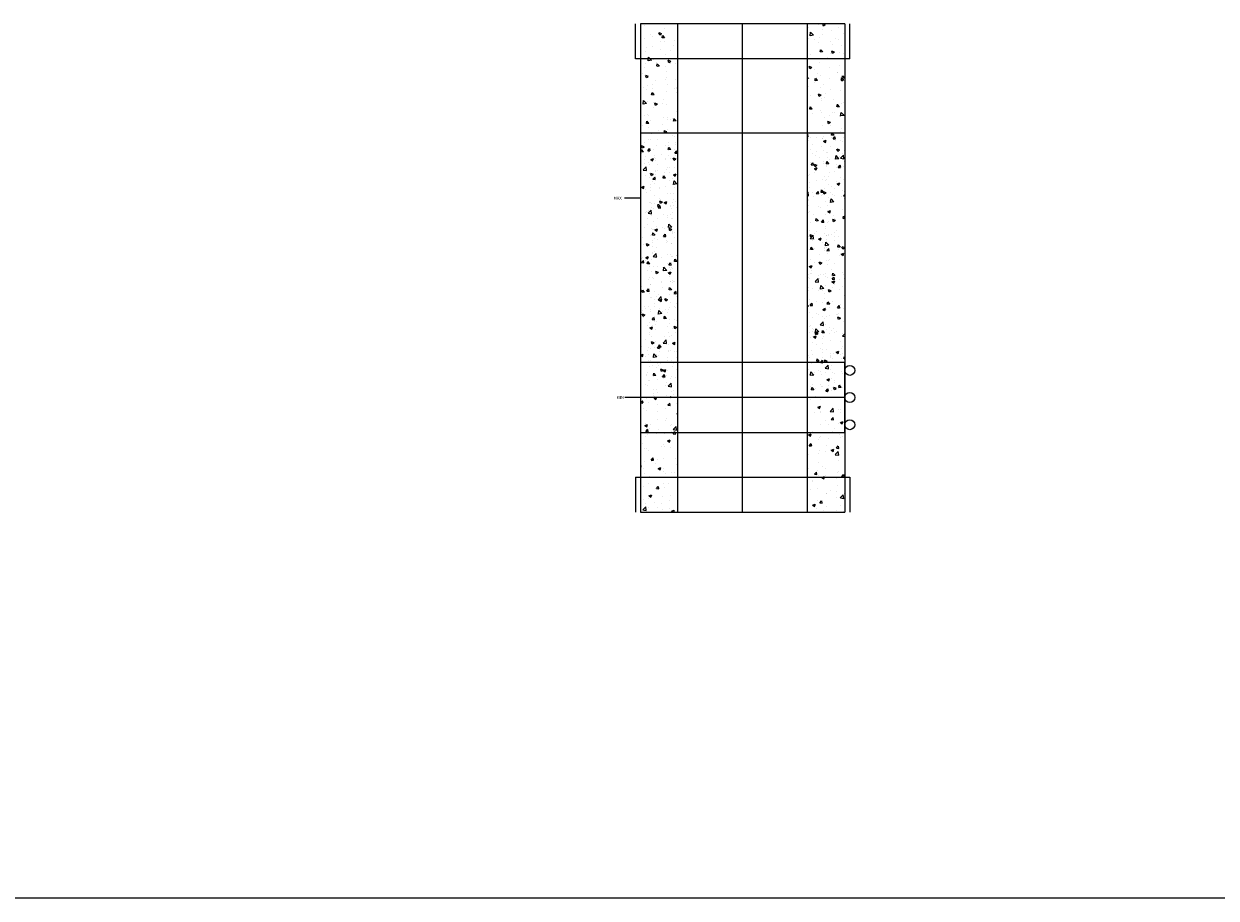
# Model space of a CAD drawing. Units: millimetres. Extents: x 294 to 154461, y 53 to 126936.
# Drawn here: x 19181 to 20378, y 60789 to 61666 of the extents above; entities that cross this region are included whole.
import ezdxf

# ---------------------------------------------------------------- set-up
doc = ezdxf.new("R2010")
doc.units = ezdxf.units.MM
doc.linetypes.add('CENTER', pattern=[50.8, 31.75, -6.35, 6.35, -6.35])
doc.linetypes.add('HIDDEN', pattern=[9.525, 6.35, -3.175])
doc.layers.add('Z-BORDER ONTOP', color=7, linetype='Continuous', lineweight=25)
doc.layers.add('Z-PART ONTOP', color=3, linetype='Continuous', lineweight=25)
doc.styles.get("Standard").update_dxf_attribs({"font": 'arial.ttf'})
pattern_1 = [(50, (6740.08, 43029.402), (27.3277, -2.390863), [2.8575, -31.4325]), (355, (6740.08, 43029.402), (-5.286424, 28.658496), [2.286, -25.146]), (100.451, (6742.358, 43029.203), (22.041375, 26.267503), [2.4285, -26.7135]), (46.1842, (6740.08, 43037.022), (40.661856, -6.30635), [4.28625, -47.14875]), (96.6356, (6743.47, 43036.496), (35.610635, 37.113833), [3.64275, -40.07025]), (351.184, (6740.08, 43037.02), (35.61069, 37.113768), [3.429, -37.719]), (21, (6743.89, 43035.117), (22.742232, -15.339828), [2.8575, -31.4325]), (326, (6743.89, 43035.117), (9.270304, 27.628195), [2.286, -25.146]), (71.4514, (6745.786, 43033.838), (32.012474, 12.288429), [2.4285, -26.7135]), (37.5, (6740.081, 43029.402), (0.4632905, 12.6832558), [0, -24.8412, 0, -25.527, 0, -25.24125]), (7.5, (6740.081, 43029.402), (10.0229494, 15.0270862), [0, -14.5542, 0, -24.2697, 0, -9.62025]), (327.5, (6731.585, 43029.402), (20.3385893, -0.8593116), [0, -9.525, 0, -29.718, 0, -39.4335]), (317.5, (6727.775, 43029.402), (22.219377, 3.813974), [0, -12.3825, 0, -19.7358, 0, -28.0035])]

# ---------------------------------------------------------------- blocks, each defined once
blk = doc.blocks.new('*U1302')
at = {"lineweight": 5}
h = blk.add_hatch(dxfattribs=at)
h.set_pattern_fill('AR-CONC', color=0, scale=0.15, style=0)
h.set_pattern_definition([(130, (-6740.08, 42410.51), (-27.3277, -2.390863), [2.8575, -31.4325]), (185, (-6740.08, 42410.51), (5.286424, 28.658496), [2.286, -25.146]), (79.549, (-6742.358, 42410.31), (-22.041375, 26.267503), [2.4285, -26.7135]), (133.8158, (-6740.08, 42418.13), (-40.661856, -6.30635), [4.28625, -47.14875]), (83.3644, (-6743.47, 42417.605), (-35.610635, 37.113833), [3.64275, -40.07025]), (188.816, (-6740.08, 42418.13), (-35.61069, 37.113768), [3.429, -37.719]), (159, (-6743.89, 42416.225), (-22.742232, -15.339828), [2.8575, -31.4325]), (214, (-6743.89, 42416.225), (-9.270304, 27.628195), [2.286, -25.146]), (108.5486, (-6745.786, 42414.947), (-32.012474, 12.288429), [2.4285, -26.7135]), (142.5, (-6740.081, 42410.51), (-0.4632905, 12.6832558), [0, -24.8412, 0, -25.527, 0, -25.24125]), (172.5, (-6740.081, 42410.51), (-10.0229494, 15.0270862), [0, -14.5542, 0, -24.2697, 0, -9.62025]), (212.5, (-6731.585, 42410.51), (-20.3385893, -0.8593116), [0, -9.525, 0, -29.718, 0, -39.4335]), (222.5, (-6727.775, 42410.51), (-22.219377, 3.813974), [0, -12.3825, 0, -19.7358, 0, -28.0035])])
h.paths.add_polyline_path([(-102.5, 455), (-102.5, 490), (-65, 490), (-65, 455)])
h.paths.add_polyline_path([(-65, 150), (-102.5, 150), (-102.5, 455), (-65, 455)])
h.paths.add_polyline_path([(-65, 150), (-65, 115), (-102.5, 115), (-102.5, 150)])
h.paths.add_polyline_path([(102.5, 490), (102.5, 455), (65, 455), (65, 490)])
h.paths.add_polyline_path([(65, 455), (102.5, 455), (102.5, 150), (65, 150)])
h.paths.add_polyline_path([(102.5, 150), (102.5, 115), (65, 115), (65, 150)])
h = blk.add_hatch(dxfattribs=at)
h.set_pattern_fill('AR-CONC', color=0, scale=0.15, style=0)
h.set_pattern_definition(pattern_1)
h.paths.add_polyline_path([(-102.5, 35), (-65, 35), (-65, 380), (-102.5, 380)])
h.paths.add_polyline_path([(-102.5, 35), (-102.5, 0), (-65, 0), (-65, 35)])
h = blk.add_hatch(dxfattribs=at)
h.set_pattern_fill('AR-CONC', color=0, scale=0.15, style=0)
h.set_pattern_definition(pattern_1)
h.paths.add_polyline_path([(65, 35), (65, 0), (102.5, 0), (102.5, 35)])
h.paths.add_polyline_path([(102.5, 380), (65, 380), (65, 35), (102.5, 35)])
at = {"color": 0}
for p, q in [((-107.5, 455), (-107.5, 490)), ((-102.5, 490), (-102.5, 115)), ((102.5, 490), (102.5, 115)), ((107.5, 455), (107.5, 490)), ((107.5, 455), (-107.5, 455)), ((-102.5, 380), (-102.5, 0)), ((102.5, 380), (102.5, 0)), ((-107.5, 35), (107.5, 35)), ((-107.5, 35), (-107.5, 0)), ((107.5, 35), (107.5, 0))]:
    blk.add_line(p, q, dxfattribs=at)
at = {"color": 0, "linetype": 'HIDDEN', "ltscale": 100}
for p, q in [((102.5, 490), (-102.5, 490)), ((-65, 115), (-65, 490)), ((65, 115), (65, 490)), ((-102.5, 380.5), (102.5, 380.5)), ((-65, 0), (-65, 380)), ((65, 0), (65, 380)), ((102.5, 115), (-102.5, 115)), ((-102.5, 0), (102.5, 0))]:
    blk.add_line(p, q, dxfattribs=at)
at = {"color": 0, "linetype": 'CENTER', "ltscale": 50}
for p, q in [((0, 115), (0, 490)), ((0, 0), (0, 380))]:
    blk.add_line(p, q, dxfattribs=at)
at = {"color": 0, "lineweight": 5}
for p, q in [((102.5, 150), (-102.5, 150)), ((-102.5, 150), (-102.5, 80)), ((102.5, 80), (102.5, 150)), ((-102.5, 80), (102.5, 80))]:
    blk.add_line(p, q, dxfattribs=at)
at = {"layer": 'Z-PART ONTOP', "color": 0}
for p, q in [((-102.7, 315), (-118.5, 315)), ((-102.5, 115), (-118.4, 115))]:
    blk.add_line(p, q, dxfattribs=at)
at = {"layer": 'Z-PART ONTOP', "color": 0, "lineweight": 5}
for centre in [(107.5, 142.2), (107.5, 115), (107.5, 87.7)]:
    blk.add_circle(centre, 5, dxfattribs=at)
at = {"layer": 'Z-PART ONTOP', "color": 0, "char_height": 3, "width": 64.599, "attachment_point": 1}
for s, insert in [('MAX', (-129.6, 316.6)), ('MIN', (-126.7, 116.6))]:
    blk.add_mtext(s, dxfattribs=dict(at, insert=insert))

msp = doc.modelspace()

# ---------------------------------------------------------------- linework, layer by layer
at = {"layer": 'Z-BORDER ONTOP', "color": 0, "lineweight": 5}
msp.add_line((23591.6, 60788.6), (14644.4, 60788.6), dxfattribs=at)
msp.add_line((23591.6, 60788.6), (14644.4, 60788.6), dxfattribs=at)

# ---------------------------------------------------------------- block references
at = {"layer": 'Z-PART ONTOP'}
msp.add_blockref('*U1302', (19902.6, 61176.1), dxfattribs=at)

doc.saveas('drawing.dxf')
